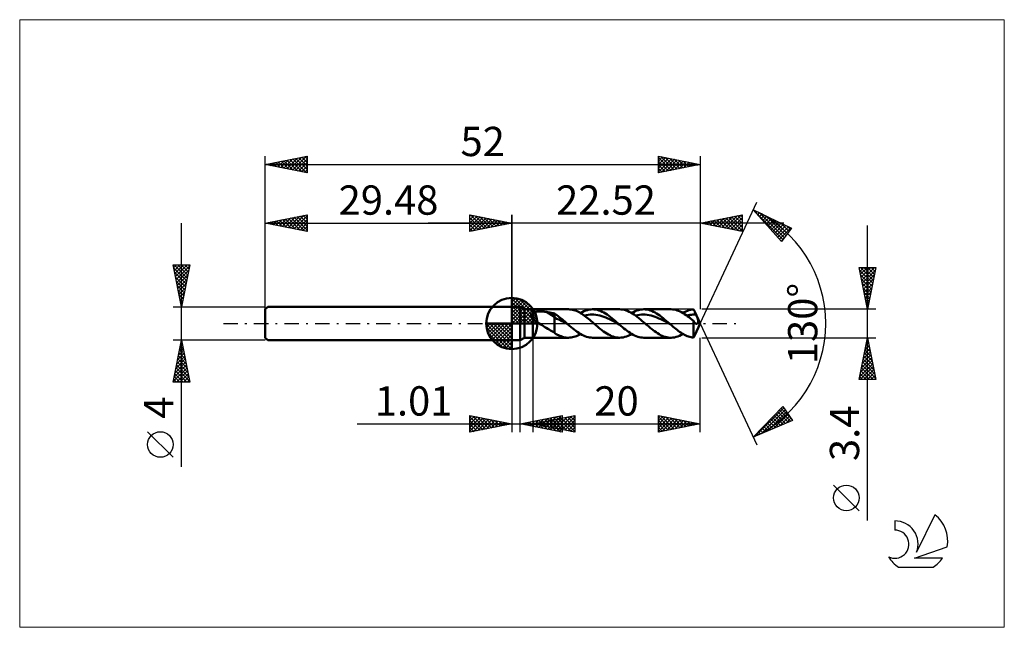
# Model space of a CAD drawing. Units: millimetres. Extents: x -59 to 59, y -36 to 36.
import ezdxf
from ezdxf.enums import TextEntityAlignment as Align

# ---------------------------------------------------------------- set-up
doc = ezdxf.new("R2010")
doc.units = ezdxf.units.MM
doc.header["$LTSCALE"] = 4.3
doc.linetypes.add('cc_dim_arrow', pattern=[0])
doc.linetypes.add('LONGDASH_DASH', pattern=[0.85, 0.4, -0.2, 0.05, -0.2])
for name, color, linetype in [('1', 4, 'CONTINUOUS'), ('2', 7, 'CONTINUOUS'), ('4', 2, 'LONGDASH_DASH'), ('CUT', 1, 'CONTINUOUS'), ('INFTOTAL', 9, 'CONTINUOUS'), ('NOCUT', 7, 'CONTINUOUS'), ('SK1', 4, 'CONTINUOUS'), ('SK2', 7, 'CONTINUOUS'), ('SK4', 2, 'LONGDASH_DASH'), ('SK6', 5, 'CONTINUOUS')]:
    doc.layers.add(name, color=color, linetype=linetype)
doc.styles.get("Standard").update_dxf_attribs({"font": 'Monospac821 BT'})

msp = doc.modelspace()

# ---------------------------------------------------------------- linework, layer by layer
at = {"color": 4, "linetype": 'cc_dim_arrow'}
for p, q in [((0, 2.98), (0.08, 3.06)), ((0, 2.55), (0.47, 3.02)), ((0, 2.98), (2.98, 0)), ((0, 2.12), (0.83, 2.95)), ((0, 1.68), (1.15, 2.84)), ((0, 1.25), (1.45, 2.7)), ((0, 2.55), (2.55, 0)), ((0, 0.82), (1.72, 2.53)), ((0.38, 3.04), (3.04, 0.38)), ((0.93, 2.92), (2.92, 0.93)), ((1.82, 2.46), (2.46, 1.82)), ((0, 0.38), (1.96, 2.35)), ((0, 2.12), (2.12, 0)), ((0, 1.68), (1.68, 0)), ((0, 1.25), (1.25, 0)), ((0.05, 0), (2.19, 2.14)), ((0.48, 0), (2.39, 1.91)), ((0.92, 0), (2.57, 1.66)), ((1.35, 0), (2.73, 1.38)), ((-3.06, -0.08), (-2.98, 0)), ((-3.02, -0.47), (-2.55, 0)), ((-2.95, -0.83), (-2.12, 0)), ((-2.84, -1.15), (-1.68, 0)), ((-2.7, -1.45), (-1.25, 0)), ((-2.65, 0), (0, -2.65)), ((-2.53, -1.72), (-0.82, 0)), ((-2.35, -1.96), (-0.38, 0)), ((-2.21, 0), (0, -2.21)), ((-1.78, 0), (0, -1.78)), ((-1.35, 0), (0, -1.35)), ((-0.92, 0), (0, -0.92)), ((-0.48, 0), (0, -0.48)), ((-0.05, 0), (0, -0.05)), ((0, 0.82), (0.82, 0)), ((0, 0.38), (0.38, 0)), ((1.78, 0), (2.86, 1.08)), ((2.21, 0), (2.97, 0.75)), ((2.65, 0), (3.04, 0.39)), ((-3.06, -0.02), (-0.02, -3.06)), ((-3.02, -0.49), (-0.49, -3.02)), ((-2.86, -1.08), (-1.08, -2.86)), ((-2.14, -2.19), (0, -0.05)), ((-1.91, -2.39), (0, -0.48)), ((-1.66, -2.57), (0, -0.92)), ((-1.38, -2.73), (0, -1.35)), ((-1.08, -2.86), (0, -1.78)), ((-0.75, -2.97), (0, -2.21)), ((-0.39, -3.04), (0, -2.65))]:
    msp.add_line(p, q, dxfattribs=at)
at = {"layer": '1', "color": 4, "linetype": 'CONTINUOUS', "lineweight": 50}
for p, q in [((0, 0), (0, 3.06)), ((0, 2), (1, 2)), ((0, -2), (0, 2)), ((1.52, 1.7), (1, 2)), ((1, -2), (1, 2)), ((1.52, 1.7), (2.52, 1.7)), ((1.52, -1.7), (1.52, 1.7)), ((2.36, 1.18), (2.38, 1.19)), ((2.38, 1.19), (2.4, 1.21)), ((2.4, 1.21), (2.42, 1.23)), ((2.42, 1.23), (2.45, 1.25)), ((2.45, 1.25), (2.47, 1.26)), ((2.47, 1.26), (2.49, 1.28)), ((2.49, 1.28), (2.52, 1.29)), ((2.52, 1.7), (6.76, 1.7)), ((2.52, -1.7), (2.52, 1.7)), ((2.52, 1.29), (2.57, 1.31)), ((2.57, 1.31), (2.63, 1.34)), ((2.63, 1.34), (2.7, 1.36)), ((2.7, 1.36), (2.77, 1.37)), ((2.77, 1.37), (2.84, 1.39)), ((2.84, 1.39), (2.92, 1.4)), ((2.92, 1.4), (3, 1.42)), ((3, 1.42), (3.08, 1.43)), ((3.08, 1.43), (3.17, 1.43)), ((3.17, 1.43), (3.27, 1.44)), ((3.27, 1.44), (3.36, 1.44)), ((3.36, 1.44), (3.46, 1.44)), ((3.57, 1.44), (3.46, 1.44)), ((3.67, 1.44), (3.57, 1.44)), ((3.77, 1.43), (3.67, 1.44)), ((3.87, 1.42), (3.77, 1.43)), ((3.96, 1.41), (3.87, 1.42)), ((4.06, 1.4), (3.96, 1.41)), ((4.16, 1.38), (4.06, 1.4)), ((5.09, 0.8), (4.16, 1.38)), ((4.29, 1.36), (4.16, 1.38)), ((4.43, 1.33), (4.29, 1.36)), ((4.56, 1.31), (4.43, 1.33)), ((4.69, 1.28), (4.56, 1.31)), ((4.83, 1.25), (4.69, 1.28)), ((4.96, 1.22), (4.83, 1.25)), ((5.09, 1.18), (4.96, 1.22)), ((5.23, 1.1), (5.09, 1.18)), ((5.09, -1.08), (5.09, 1.18)), ((6.92, 1.69), (6.76, 1.7)), ((7.08, 1.68), (6.92, 1.69)), ((7.24, 1.65), (7.08, 1.68)), ((7.4, 1.61), (7.24, 1.65)), ((7.56, 1.56), (7.4, 1.61)), ((7.72, 1.5), (7.56, 1.56)), ((7.89, 1.42), (7.72, 1.5)), ((8.05, 1.34), (7.89, 1.42)), ((8.21, 1.25), (8.05, 1.34)), ((8.21, 1.25), (8.41, 1.37)), ((8.37, 1.15), (8.21, 1.25)), ((8.41, 1.37), (8.62, 1.47)), ((8.62, 1.47), (8.83, 1.55)), ((8.83, 1.55), (9.04, 1.61)), ((9.04, 1.61), (9.24, 1.66)), ((9.24, 1.66), (9.45, 1.69)), ((9.45, 1.69), (9.66, 1.7)), ((9.85, 1.69), (9.66, 1.7)), ((9.66, 1.7), (12.89, 1.7)), ((10.04, 1.67), (9.85, 1.69)), ((10.23, 1.63), (10.04, 1.67)), ((10.42, 1.57), (10.23, 1.63)), ((10.61, 1.5), (10.42, 1.57)), ((10.8, 1.41), (10.61, 1.5)), ((10.99, 1.31), (10.8, 1.41)), ((11.19, 1.2), (10.99, 1.31)), ((11.38, 1.08), (11.19, 1.2)), ((13.08, 1.69), (12.89, 1.7)), ((13.27, 1.67), (13.08, 1.69)), ((13.46, 1.63), (13.27, 1.67)), ((13.65, 1.57), (13.46, 1.63)), ((13.84, 1.5), (13.65, 1.57)), ((14.03, 1.41), (13.84, 1.5)), ((14.22, 1.31), (14.03, 1.41)), ((14.42, 1.2), (14.22, 1.31)), ((14.33, 1.25), (14.54, 1.37)), ((14.61, 1.08), (14.42, 1.2)), ((14.54, 1.37), (14.75, 1.47)), ((14.75, 1.47), (14.95, 1.55)), ((14.95, 1.55), (15.16, 1.61)), ((15.16, 1.61), (15.37, 1.66)), ((15.37, 1.66), (15.58, 1.69)), ((15.58, 1.69), (15.78, 1.7)), ((15.97, 1.69), (15.78, 1.7)), ((15.78, 1.7), (19.01, 1.7)), ((16.16, 1.67), (15.97, 1.69)), ((16.36, 1.63), (16.16, 1.67)), ((16.55, 1.57), (16.36, 1.63)), ((16.74, 1.5), (16.55, 1.57)), ((16.93, 1.41), (16.74, 1.5)), ((17.12, 1.31), (16.93, 1.41)), ((17.31, 1.2), (17.12, 1.31)), ((17.51, 1.08), (17.31, 1.2)), ((19.23, 1.69), (19.05, 1.7)), ((19.41, 1.66), (19.23, 1.69)), ((19.59, 1.63), (19.41, 1.66)), ((19.77, 1.57), (19.59, 1.63)), ((19.94, 1.51), (19.77, 1.57)), ((20.12, 1.43), (19.94, 1.51)), ((20.3, 1.34), (20.12, 1.43)), ((20.48, 1.24), (20.3, 1.34)), ((20.46, 1.25), (20.64, 1.35)), ((20.66, 1.13), (20.48, 1.24)), ((20.64, 1.35), (20.82, 1.44)), ((20.82, 1.44), (21, 1.52)), ((21, 1.52), (21.18, 1.58)), ((21.18, 1.58), (21.37, 1.63)), ((21.37, 1.63), (21.55, 1.67)), ((21.55, 1.67), (21.73, 1.69)), ((21.75, 1.64), (21.73, 1.69)), ((21.78, 1.59), (21.75, 1.64)), ((21.8, 1.54), (21.78, 1.59)), ((21.83, 1.49), (21.8, 1.54)), ((21.85, 1.43), (21.83, 1.49)), ((21.88, 1.38), (21.85, 1.43)), ((21.9, 1.33), (21.88, 1.38)), ((22.52, 0), (21.88, 1.38)), ((21.92, 1.28), (21.9, 1.33)), ((21.95, 1.23), (21.92, 1.28)), ((21.97, 1.17), (21.95, 1.23)), ((0, 0), (-3.06, 0)), ((0, 0), (3.06, 0)), ((0, -3.06), (0, 0)), ((2.29, 1.04), (2.3, 1.06)), ((2.29, 1.01), (2.29, 1.04)), ((2.29, 0.99), (2.29, 1.01)), ((2.29, 0.96), (2.29, 0.99)), ((2.3, 0.93), (2.29, 0.96)), ((2.3, 1.06), (2.31, 1.09)), ((2.3, 0.91), (2.3, 0.93)), ((2.31, 0.88), (2.3, 0.91)), ((2.31, 1.09), (2.32, 1.11)), ((2.32, 0.85), (2.31, 0.88)), ((2.32, 1.11), (2.33, 1.13)), ((2.33, 0.83), (2.32, 0.85)), ((2.33, 1.13), (2.35, 1.15)), ((2.35, 0.8), (2.33, 0.83)), ((2.35, 1.15), (2.36, 1.18)), ((2.36, 0.77), (2.35, 0.8)), ((2.38, 0.75), (2.36, 0.77)), ((2.4, 0.72), (2.38, 0.75)), ((2.41, 0.7), (2.4, 0.72)), ((2.43, 0.67), (2.41, 0.7)), ((2.45, 0.65), (2.43, 0.67)), ((2.48, 0.62), (2.45, 0.65)), ((2.5, 0.6), (2.48, 0.62)), ((2.52, 0.58), (2.5, 0.6)), ((2.62, 0.49), (2.52, 0.58)), ((2.72, 0.4), (2.62, 0.49)), ((2.83, 0.31), (2.72, 0.4)), ((2.94, 0.23), (2.83, 0.31)), ((3.05, 0.15), (2.94, 0.23)), ((3.17, 0.08), (3.05, 0.15)), ((3.28, 0), (3.17, 0.08)), ((3.45, -0.11), (3.28, 0)), ((5.36, 0.57), (5.09, 0.8)), ((5.37, 1), (5.23, 1.1)), ((5.64, 0.46), (5.36, 0.57)), ((5.5, 0.9), (5.37, 1)), ((5.64, 0.8), (5.5, 0.9)), ((5.78, 0.69), (5.64, 0.8)), ((5.91, 0.33), (5.64, 0.46)), ((5.91, 0.58), (5.78, 0.69)), ((6.05, 0.47), (5.91, 0.58)), ((6.18, 0.18), (5.91, 0.33)), ((6.18, 0.35), (6.05, 0.47)), ((6.32, 0.24), (6.18, 0.35)), ((6.46, 0.03), (6.18, 0.18)), ((6.46, 0.12), (6.32, 0.24)), ((6.59, 0), (6.46, 0.12)), ((6.73, -0.12), (6.46, 0.03)), ((6.62, -0.02), (6.59, 0)), ((8.53, 1.05), (8.37, 1.15)), ((8.69, 0.93), (8.53, 1.05)), ((8.66, 0.96), (8.89, 1)), ((8.85, 0.81), (8.69, 0.93)), ((9.01, 0.68), (8.85, 0.81)), ((8.89, 1), (9.12, 1.04)), ((9.17, 0.55), (9.01, 0.68)), ((9.12, 1.04), (9.36, 1.06)), ((9.33, 0.42), (9.17, 0.55)), ((9.5, 0.28), (9.33, 0.42)), ((9.36, 1.06), (9.59, 1.07)), ((9.66, 0.14), (9.5, 0.28)), ((9.82, 1.06), (9.59, 1.07)), ((9.82, 0), (9.66, 0.14)), ((10.06, 1.04), (9.82, 1.06)), ((9.95, -0.11), (9.82, 0)), ((10.29, 1), (10.06, 1.04)), ((10.52, 0.95), (10.29, 1)), ((10.76, 0.88), (10.52, 0.95)), ((10.99, 0.8), (10.76, 0.88)), ((11.22, 0.71), (10.99, 0.8)), ((11.46, 0.61), (11.22, 0.71)), ((11.57, 0.95), (11.38, 1.08)), ((11.69, 0.5), (11.46, 0.61)), ((11.76, 0.8), (11.57, 0.95)), ((11.92, 0.39), (11.69, 0.5)), ((11.95, 0.65), (11.76, 0.8)), ((12.16, 0.26), (11.92, 0.39)), ((12.14, 0.49), (11.95, 0.65)), ((12.34, 0.33), (12.14, 0.49)), ((12.39, 0.14), (12.16, 0.26)), ((12.53, 0.17), (12.34, 0.33)), ((12.62, 0.01), (12.39, 0.14)), ((12.72, 0), (12.53, 0.17)), ((12.85, -0.12), (12.62, 0.01)), ((12.74, -0.02), (12.72, 0)), ((14.8, 0.94), (14.61, 1.08)), ((14.79, 0.95), (15.02, 1.01)), ((14.99, 0.8), (14.8, 0.94)), ((15.18, 0.65), (14.99, 0.8)), ((15.02, 1.01), (15.25, 1.04)), ((15.37, 0.49), (15.18, 0.65)), ((15.25, 1.04), (15.49, 1.06)), ((15.56, 0.33), (15.37, 0.49)), ((15.49, 1.06), (15.72, 1.07)), ((15.76, 0.17), (15.56, 0.33)), ((15.95, 1.06), (15.72, 1.07)), ((15.95, 0), (15.76, 0.17)), ((16.19, 1.04), (15.95, 1.06)), ((16.08, -0.11), (15.95, 0)), ((16.42, 1), (16.19, 1.04)), ((16.65, 0.94), (16.42, 1)), ((16.89, 0.88), (16.65, 0.94)), ((17.12, 0.8), (16.89, 0.88)), ((17.35, 0.71), (17.12, 0.8)), ((17.59, 0.61), (17.35, 0.71)), ((17.7, 0.94), (17.51, 1.08)), ((17.82, 0.5), (17.59, 0.61)), ((17.89, 0.8), (17.7, 0.94)), ((18.05, 0.38), (17.82, 0.5)), ((18.08, 0.65), (17.89, 0.8)), ((18.29, 0.26), (18.05, 0.38)), ((18.27, 0.49), (18.08, 0.65)), ((18.46, 0.33), (18.27, 0.49)), ((18.52, 0.13), (18.29, 0.26)), ((18.65, 0.17), (18.46, 0.33)), ((18.75, 0.01), (18.52, 0.13)), ((18.85, 0), (18.65, 0.17)), ((18.99, -0.12), (18.75, 0.01)), ((18.87, -0.02), (18.85, 0)), ((20.83, 1.01), (20.66, 1.13)), ((21.01, 0.88), (20.83, 1.01)), ((20.91, 0.95), (21.1, 0.99)), ((21.19, 0.74), (21.01, 0.88)), ((21.1, 0.99), (21.28, 1.03)), ((21.37, 0.6), (21.19, 0.74)), ((21.28, 1.03), (21.47, 1.05)), ((21.55, 0.45), (21.37, 0.6)), ((21.47, 1.05), (21.65, 1.07)), ((21.73, 0.3), (21.55, 0.45)), ((21.65, 1.07), (21.84, 1.07)), ((21.75, 0.26), (21.73, 0.3)), ((21.73, -1.69), (21.73, 0.3)), ((21.76, 0.23), (21.75, 0.26)), ((21.78, 0.19), (21.76, 0.23)), ((21.8, 0.16), (21.78, 0.19)), ((21.82, 0.13), (21.8, 0.16)), ((21.84, 0.11), (21.82, 0.13)), ((22.02, 1.07), (21.84, 1.07)), ((21.86, 0.08), (21.84, 0.11)), ((21.88, 0.06), (21.86, 0.08)), ((21.9, 0.03), (21.88, 0.06)), ((21.88, -1.38), (22.52, 0)), ((21.92, 0.02), (21.9, 0.03)), ((21.94, 0), (21.92, 0.02)), ((21.94, 0), (21.94, 0)), ((22, 1.12), (21.97, 1.17)), ((22.02, 1.07), (22, 1.12)), ((22.07, 0.96), (22.02, 1.07)), ((22.11, 0.86), (22.07, 0.96)), ((22.16, 0.76), (22.11, 0.86)), ((22.15, -0.01), (22.17, 0)), ((22.19, 0.66), (22.16, 0.76)), ((22.17, 0), (22.18, 0.01)), ((22.18, 0.01), (22.2, 0.03)), ((22.23, 0.57), (22.19, 0.66)), ((22.2, 0.03), (22.21, 0.05)), ((22.21, 0.05), (22.23, 0.07)), ((22.25, 0.48), (22.23, 0.57)), ((22.23, 0.07), (22.24, 0.09)), ((22.24, 0.09), (22.25, 0.11)), ((22.27, 0.41), (22.25, 0.48)), ((22.25, 0.11), (22.26, 0.14)), ((22.26, 0.14), (22.27, 0.18)), ((22.28, 0.34), (22.27, 0.41)), ((22.27, 0.18), (22.28, 0.22)), ((22.28, 0.28), (22.28, 0.34)), ((22.28, 0.22), (22.28, 0.28)), ((3.62, -0.21), (3.45, -0.11)), ((3.79, -0.32), (3.62, -0.21)), ((3.95, -0.42), (3.79, -0.32)), ((4.12, -0.53), (3.95, -0.42)), ((4.29, -0.63), (4.12, -0.53)), ((4.45, -0.73), (4.29, -0.63)), ((4.61, -0.83), (4.45, -0.73)), ((4.77, -0.92), (4.61, -0.83)), ((4.93, -1), (4.77, -0.92)), ((5.09, -1.08), (4.93, -1)), ((5.2, -1.18), (5.09, -1.08)), ((6.64, -0.04), (6.62, -0.02)), ((6.66, -0.06), (6.64, -0.04)), ((6.68, -0.08), (6.66, -0.06)), ((6.71, -0.1), (6.68, -0.08)), ((6.73, -0.12), (6.71, -0.1)), ((6.91, -0.28), (6.73, -0.12)), ((7.1, -0.43), (6.91, -0.28)), ((7.28, -0.59), (7.1, -0.43)), ((7.46, -0.73), (7.28, -0.59)), ((7.64, -0.87), (7.46, -0.73)), ((7.83, -1.01), (7.64, -0.87)), ((8.01, -1.13), (7.83, -1.01)), ((8.19, -1.24), (8.01, -1.13)), ((10.08, -0.22), (9.95, -0.11)), ((10.2, -0.33), (10.08, -0.22)), ((10.33, -0.44), (10.2, -0.33)), ((10.46, -0.54), (10.33, -0.44)), ((10.58, -0.65), (10.46, -0.54)), ((10.78, -0.8), (10.58, -0.65)), ((10.97, -0.94), (10.78, -0.8)), ((11.16, -1.08), (10.97, -0.94)), ((11.35, -1.2), (11.16, -1.08)), ((12.76, -0.04), (12.74, -0.02)), ((12.79, -0.06), (12.76, -0.04)), ((12.81, -0.08), (12.79, -0.06)), ((12.83, -0.1), (12.81, -0.08)), ((12.85, -0.12), (12.83, -0.1)), ((13.04, -0.28), (12.85, -0.12)), ((13.22, -0.43), (13.04, -0.28)), ((13.4, -0.58), (13.22, -0.43)), ((13.59, -0.73), (13.4, -0.58)), ((13.77, -0.87), (13.59, -0.73)), ((13.95, -1.01), (13.77, -0.87)), ((14.14, -1.13), (13.95, -1.01)), ((14.32, -1.24), (14.14, -1.13)), ((16.2, -0.22), (16.08, -0.11)), ((16.33, -0.33), (16.2, -0.22)), ((16.46, -0.44), (16.33, -0.33)), ((16.58, -0.54), (16.46, -0.44)), ((16.71, -0.65), (16.58, -0.54)), ((16.89, -0.79), (16.71, -0.65)), ((17.07, -0.93), (16.89, -0.79)), ((17.25, -1.05), (17.07, -0.93)), ((17.43, -1.17), (17.25, -1.05)), ((17.61, -1.28), (17.43, -1.17)), ((18.89, -0.04), (18.87, -0.02)), ((18.92, -0.06), (18.89, -0.04)), ((18.94, -0.08), (18.92, -0.06)), ((18.96, -0.1), (18.94, -0.08)), ((18.99, -0.12), (18.96, -0.1)), ((19.14, -0.25), (18.99, -0.12)), ((19.29, -0.39), (19.14, -0.25)), ((19.44, -0.51), (19.29, -0.39)), ((19.6, -0.64), (19.44, -0.51)), ((19.75, -0.76), (19.6, -0.64)), ((19.9, -0.88), (19.75, -0.76)), ((20.05, -0.99), (19.9, -0.88)), ((20.2, -1.09), (20.05, -0.99)), ((20.36, -1.19), (20.2, -1.09)), ((21.95, 0), (21.94, 0)), ((21.95, -0.01), (21.95, 0)), ((21.95, -0.01), (21.95, -0.01)), ((21.96, -0.01), (21.95, -0.01)), ((21.96, -0.01), (21.96, -0.01)), ((21.98, -0.02), (21.96, -0.01)), ((22, -0.03), (21.98, -0.02)), ((22.02, -0.04), (22, -0.03)), ((22.04, -0.04), (22.02, -0.04)), ((22.06, -0.04), (22.04, -0.04)), ((22.06, -0.04), (22.09, -0.04)), ((22.09, -0.04), (22.11, -0.03)), ((22.11, -0.03), (22.13, -0.03)), ((22.13, -0.03), (22.15, -0.01)), ((0, -2), (1, -2)), ((1, -2), (1.52, -1.7)), ((1.52, -1.7), (2.52, -1.7)), ((6.76, -1.7), (2.52, -1.7)), ((5.31, -1.26), (5.2, -1.18)), ((5.45, -1.34), (5.31, -1.26)), ((5.59, -1.41), (5.45, -1.34)), ((5.74, -1.47), (5.59, -1.41)), ((5.89, -1.53), (5.74, -1.47)), ((6.04, -1.58), (5.89, -1.53)), ((6.18, -1.63), (6.04, -1.58)), ((6.33, -1.66), (6.18, -1.63)), ((6.47, -1.68), (6.33, -1.66)), ((6.61, -1.7), (6.47, -1.68)), ((6.76, -1.7), (6.61, -1.7)), ((6.76, -1.7), (6.92, -1.69)), ((6.92, -1.69), (7.08, -1.68)), ((7.08, -1.68), (7.24, -1.65)), ((7.24, -1.65), (7.4, -1.61)), ((7.4, -1.61), (7.56, -1.56)), ((7.56, -1.56), (7.72, -1.5)), ((7.72, -1.5), (7.88, -1.42)), ((7.88, -1.42), (8.05, -1.34)), ((8.05, -1.34), (8.21, -1.25)), ((8.38, -1.35), (8.19, -1.24)), ((8.56, -1.44), (8.38, -1.35)), ((8.74, -1.52), (8.56, -1.44)), ((8.92, -1.58), (8.74, -1.52)), ((9.11, -1.63), (8.92, -1.58)), ((9.29, -1.67), (9.11, -1.63)), ((9.47, -1.69), (9.29, -1.67)), ((9.66, -1.7), (9.47, -1.69)), ((12.89, -1.7), (9.66, -1.7)), ((11.54, -1.31), (11.35, -1.2)), ((11.74, -1.41), (11.54, -1.31)), ((11.93, -1.5), (11.74, -1.41)), ((12.12, -1.57), (11.93, -1.5)), ((12.31, -1.63), (12.12, -1.57)), ((12.5, -1.67), (12.31, -1.63)), ((12.69, -1.69), (12.5, -1.67)), ((12.89, -1.7), (12.69, -1.69)), ((12.89, -1.7), (13.09, -1.69)), ((13.09, -1.69), (13.3, -1.66)), ((13.3, -1.66), (13.51, -1.61)), ((13.51, -1.61), (13.71, -1.55)), ((13.71, -1.55), (13.92, -1.47)), ((13.92, -1.47), (14.13, -1.37)), ((14.13, -1.37), (14.33, -1.25)), ((14.5, -1.35), (14.32, -1.24)), ((14.68, -1.44), (14.5, -1.35)), ((14.87, -1.52), (14.68, -1.44)), ((15.05, -1.58), (14.87, -1.52)), ((15.23, -1.63), (15.05, -1.58)), ((15.42, -1.67), (15.23, -1.63)), ((15.6, -1.69), (15.42, -1.67)), ((15.78, -1.7), (15.6, -1.69)), ((19.01, -1.7), (15.78, -1.7)), ((17.79, -1.38), (17.61, -1.28)), ((17.97, -1.46), (17.79, -1.38)), ((18.15, -1.54), (17.97, -1.46)), ((18.34, -1.6), (18.15, -1.54)), ((18.52, -1.65), (18.34, -1.6)), ((18.7, -1.68), (18.52, -1.65)), ((18.88, -1.7), (18.7, -1.68)), ((19.06, -1.7), (18.88, -1.7)), ((19.06, -1.7), (19.26, -1.69)), ((19.26, -1.69), (19.46, -1.66)), ((19.46, -1.66), (19.66, -1.61)), ((19.66, -1.61), (19.86, -1.54)), ((19.86, -1.54), (20.06, -1.46)), ((20.06, -1.46), (20.26, -1.36)), ((20.26, -1.36), (20.46, -1.25)), ((20.51, -1.28), (20.36, -1.19)), ((20.66, -1.36), (20.51, -1.28)), ((20.81, -1.44), (20.66, -1.36)), ((20.97, -1.51), (20.81, -1.44)), ((21.12, -1.56), (20.97, -1.51)), ((21.27, -1.61), (21.12, -1.56)), ((21.42, -1.65), (21.27, -1.61)), ((21.57, -1.68), (21.42, -1.65)), ((21.73, -1.69), (21.57, -1.68)), ((21.73, -1.69), (21.75, -1.64)), ((21.75, -1.64), (21.78, -1.59)), ((21.78, -1.59), (21.8, -1.54)), ((21.8, -1.54), (21.83, -1.49)), ((21.83, -1.49), (21.85, -1.43)), ((21.85, -1.43), (21.88, -1.38))]:
    msp.add_line(p, q, dxfattribs=at)
for start, end in [(90, 180), (0, 90), (180, 270), (270, 0)]:
    msp.add_arc((0, 0), 3.06, start, end, dxfattribs=at)
at = {"layer": '2', "color": 7, "linetype": 'CONTINUOUS', "lineweight": 25}
for p, q in [((22.52, 0), (29.28, 14.5)), ((-5, 11), (-5, 13)), ((-5, 13), (0, 12)), ((-5, 12.82), (-4.85, 12.97)), ((-4.92, 12.98), (-3.28, 11.34)), ((0, 0), (0, 13)), ((22.52, 13), (22.52, 1.7)), ((22.52, 12), (27.52, 13)), ((25.82, 11.34), (27.47, 12.99)), ((27.34, 12.96), (27.52, 12.79)), ((27.52, 13), (27.52, 11)), ((28.86, 13.59), (33.45, 11.38)), ((32.25, 9.79), (28.86, 13.59)), ((28.99, 13.45), (29.05, 13.5)), ((29.08, 13.34), (32.42, 10.01)), ((29.19, 13.22), (29.34, 13.37)), ((29.39, 13), (29.62, 13.23)), ((29.59, 12.77), (29.91, 13.09)), ((29.62, 13.23), (32.6, 10.25)), ((29.79, 12.55), (30.2, 12.95)), ((32.52, 12), (-10, 12)), ((-5, 12.39), (-4.5, 12.9)), ((-5, 11.97), (-4.14, 12.83)), ((-5, 11.55), (-3.79, 12.76)), ((-5, 11.12), (-3.44, 12.69)), ((-5, 12.64), (-3.64, 11.27)), ((-5, 12.21), (-3.99, 11.2)), ((0, 12), (-5, 11)), ((-5, 11.79), (-4.34, 11.13)), ((-4.62, 11.08), (-3.08, 12.62)), ((-4.39, 12.88), (-2.93, 11.41)), ((-4.09, 11.18), (-2.73, 12.55)), ((-3.86, 12.77), (-2.58, 11.48)), ((-3.56, 11.29), (-2.37, 12.47)), ((-3.33, 12.67), (-2.22, 11.56)), ((-3.03, 11.39), (-2.02, 12.4)), ((-2.8, 12.56), (-1.87, 11.63)), ((-2.5, 11.5), (-1.67, 12.33)), ((-2.27, 12.45), (-1.51, 11.7)), ((-1.97, 11.61), (-1.31, 12.26)), ((-1.74, 12.35), (-1.16, 11.77)), ((-1.44, 11.71), (-0.96, 12.19)), ((-1.21, 12.24), (-0.81, 11.84)), ((-0.91, 11.82), (-0.61, 12.12)), ((-0.68, 12.14), (-0.45, 11.91)), ((-0.38, 11.92), (-0.25, 12.05)), ((-0.15, 12.03), (-0.1, 11.98)), ((27.52, 11), (22.52, 12)), ((22.64, 11.98), (22.69, 12.03)), ((22.74, 12.04), (22.86, 11.93)), ((22.99, 11.91), (23.22, 12.14)), ((23.1, 12.12), (23.39, 11.83)), ((23.34, 11.84), (23.75, 12.25)), ((23.45, 12.19), (23.92, 11.72)), ((23.7, 11.76), (24.28, 12.35)), ((23.81, 12.26), (24.45, 11.61)), ((24.05, 11.69), (24.81, 12.46)), ((24.16, 12.33), (24.98, 11.51)), ((24.4, 11.62), (25.34, 12.56)), ((24.51, 12.4), (25.51, 11.4)), ((24.76, 11.55), (25.88, 12.67)), ((24.87, 12.47), (26.04, 11.3)), ((25.11, 11.48), (26.41, 12.78)), ((25.22, 12.54), (26.57, 11.19)), ((25.46, 11.41), (26.94, 12.88)), ((25.57, 12.61), (27.1, 11.08)), ((25.93, 12.68), (27.52, 11.09)), ((26.17, 11.27), (27.52, 12.62)), ((26.28, 12.75), (27.52, 11.51)), ((26.52, 11.2), (27.52, 12.19)), ((26.63, 12.82), (27.52, 11.94)), ((26.88, 11.13), (27.52, 11.77)), ((26.99, 12.89), (27.52, 12.36)), ((29.99, 12.32), (30.48, 12.81)), ((30.19, 12.1), (30.77, 12.68)), ((30.39, 11.87), (31.06, 12.54)), ((30.44, 12.83), (32.78, 10.49)), ((30.59, 11.65), (31.34, 12.4)), ((30.79, 11.43), (31.63, 12.26)), ((30.99, 11.2), (31.91, 12.12)), ((31.19, 10.98), (32.2, 11.99)), ((31.26, 12.44), (32.96, 10.73)), ((31.39, 10.75), (32.49, 11.85)), ((32.08, 12.05), (33.15, 10.98)), ((-5, 11.36), (-4.7, 11.06)), ((27.23, 11.06), (27.52, 11.35)), ((31.59, 10.53), (32.77, 11.71)), ((31.79, 10.3), (33.06, 11.57)), ((31.99, 10.08), (33.35, 11.44)), ((33.45, 11.38), (32.25, 9.79)), ((32.89, 11.65), (33.33, 11.22)), ((42.52, -23.54), (42.52, 11.7)), ((32.19, 9.85), (32.64, 10.31)), ((42.52, 1.7), (41.52, 6.7)), ((41.52, 6.7), (43.52, 6.7)), ((41.54, 6.59), (41.65, 6.7)), ((41.59, 6.35), (43.14, 4.8)), ((41.61, 6.23), (42.08, 6.7)), ((41.67, 6.7), (43.21, 5.16)), ((41.68, 5.88), (42.5, 6.7)), ((41.75, 5.53), (42.93, 6.7)), ((41.83, 5.17), (43.35, 6.7)), ((41.9, 4.82), (43.46, 6.38)), ((42.09, 6.7), (43.28, 5.51)), ((42.51, 6.7), (43.35, 5.86)), ((43.52, 6.7), (42.52, 1.7)), ((42.94, 6.7), (43.42, 6.22)), ((43.36, 6.7), (43.49, 6.57)), ((41.7, 5.82), (43.07, 4.45)), ((41.8, 5.29), (43, 4.09)), ((41.91, 4.76), (42.93, 3.74)), ((41.97, 4.47), (43.35, 5.85)), ((42.04, 4.11), (43.24, 5.32)), ((42.11, 3.76), (43.14, 4.79)), ((42.01, 4.23), (42.86, 3.39)), ((42.12, 3.7), (42.79, 3.03)), ((42.18, 3.41), (43.03, 4.26)), ((42.25, 3.05), (42.93, 3.73)), ((42.23, 3.17), (42.72, 2.68)), ((42.32, 2.7), (42.82, 3.2)), ((42.33, 2.64), (42.65, 2.33)), ((42.39, 2.35), (42.71, 2.67)), ((43.52, 1.7), (22.73, 1.7)), ((42.44, 2.11), (42.57, 1.97)), ((42.46, 1.99), (42.61, 2.14)), ((22.52, 0), (29.28, -14.5)), ((0, -2), (0, -13)), ((1.01, -13), (1.01, -2)), ((2.52, -1.7), (2.52, -13)), ((22.52, -13), (22.52, -1.7)), ((22.73, -1.7), (43.52, -1.7)), ((41.52, -6.7), (42.52, -1.7)), ((42.33, -2.63), (42.64, -2.32)), ((42.43, -2.13), (42.65, -2.34)), ((42.44, -2.1), (42.57, -1.97)), ((42.5, -1.78), (42.54, -1.81)), ((42.52, -1.7), (43.52, -6.7)), ((42.02, -4.22), (42.86, -3.38)), ((42.12, -3.69), (42.79, -3.03)), ((42.22, -3.19), (42.97, -3.93)), ((42.23, -3.16), (42.72, -2.68)), ((42.29, -2.84), (42.86, -3.4)), ((42.36, -2.48), (42.75, -2.87)), ((41.7, -5.81), (43.07, -4.44)), ((41.8, -5.28), (43, -4.09)), ((41.91, -4.75), (42.93, -3.74)), ((41.94, -4.6), (43.39, -6.06)), ((42.01, -4.25), (43.29, -5.53)), ((42.08, -3.9), (43.18, -5)), ((42.15, -3.54), (43.07, -4.46)), ((41.59, -6.34), (43.14, -4.8)), ((41.66, -6.7), (43.21, -5.15)), ((41.73, -5.66), (42.76, -6.7)), ((41.8, -5.31), (43.19, -6.7)), ((41.87, -4.96), (43.5, -6.59)), ((42.08, -6.7), (43.28, -5.5)), ((42.51, -6.7), (43.35, -5.86)), ((43.52, -6.7), (41.52, -6.7)), ((41.59, -6.37), (41.91, -6.7)), ((41.66, -6.02), (42.34, -6.7)), ((42.93, -6.7), (43.42, -6.21)), ((43.36, -6.7), (43.49, -6.56)), ((28.86, -13.59), (32.41, -9.93)), ((29.06, -13.51), (32.5, -10.07)), ((29.81, -13.19), (32.67, -10.32)), ((30.55, -12.87), (32.85, -10.57)), ((31.79, -10.57), (33.02, -11.8)), ((32, -10.36), (33.31, -11.68)), ((32.2, -10.14), (33.33, -11.26)), ((32.41, -9.93), (33.54, -11.58)), ((-5, -13), (-5, -11)), ((-5, -11), (0, -12)), ((-5, -11.16), (-4.86, -11.03)), ((-5, -11.59), (-4.51, -11.1)), ((-5, -11.16), (-3.47, -12.69)), ((-5, -12.01), (-4.16, -11.17)), ((-5, -12.44), (-3.8, -11.24)), ((-5, -12.86), (-3.45, -11.31)), ((-5, -11.59), (-3.82, -12.76)), ((-4.67, -11.07), (-3.12, -12.62)), ((-4.64, -12.93), (-3.1, -11.38)), ((-4.14, -11.17), (-2.76, -12.55)), ((-4.11, -12.82), (-2.74, -11.45)), ((-3.61, -11.28), (-2.41, -12.48)), ((-3.58, -12.72), (-2.39, -11.52)), ((-3.08, -11.38), (-2.06, -12.41)), ((-3.05, -12.61), (-2.03, -11.59)), ((-2.55, -11.49), (-1.7, -12.34)), ((-2.52, -12.5), (-1.68, -11.66)), ((-2.02, -11.6), (-1.35, -12.27)), ((-1.99, -12.4), (-1.33, -11.73)), ((-1.49, -11.7), (-1, -12.2)), ((1.01, -12), (6.01, -11)), ((1.79, -12.16), (2.17, -11.77)), ((2.14, -12.23), (2.7, -11.66)), ((2.47, -11.71), (3.2, -12.44)), ((2.49, -12.3), (3.24, -11.55)), ((2.52, -12), (7.52, -11)), ((2.83, -11.64), (3.73, -12.54)), ((2.85, -12.37), (3.77, -11.45)), ((3.18, -11.57), (4.26, -12.65)), ((3.2, -12.44), (4.3, -11.34)), ((3.49, -12.19), (3.98, -11.71)), ((3.53, -11.5), (4.79, -12.76)), ((3.55, -12.51), (4.83, -11.24)), ((3.83, -11.74), (4.48, -12.39)), ((3.85, -12.27), (4.51, -11.6)), ((3.89, -11.42), (5.32, -12.86)), ((3.91, -12.58), (5.36, -11.13)), ((4.18, -11.67), (5.01, -12.5)), ((4.2, -12.34), (5.04, -11.5)), ((4.24, -11.35), (5.85, -12.97)), ((4.26, -12.65), (5.89, -11.02)), ((4.53, -11.6), (5.54, -12.6)), ((4.55, -12.41), (5.57, -11.39)), ((4.59, -11.28), (6.01, -12.7)), ((4.61, -12.72), (6.01, -11.33)), ((4.89, -11.53), (6.07, -12.71)), ((4.91, -12.48), (6.1, -11.28)), ((4.95, -11.21), (6.01, -12.28)), ((4.97, -12.79), (6.01, -11.75)), ((5.24, -11.46), (6.6, -12.82)), ((5.26, -12.55), (6.63, -11.18)), ((5.3, -11.14), (6.01, -11.85)), ((5.59, -11.39), (7.13, -12.92)), ((5.62, -12.62), (7.16, -11.07)), ((5.65, -11.07), (6.01, -11.43)), ((5.95, -11.31), (7.52, -12.89)), ((5.97, -12.69), (7.52, -11.14)), ((6.01, -11), (6.01, -13)), ((6.01, -11), (6.01, -11)), ((6.3, -11.24), (7.52, -12.46)), ((6.32, -12.76), (7.52, -11.56)), ((6.65, -11.17), (7.52, -12.04)), ((7.01, -11.1), (7.52, -11.61)), ((7.36, -11.03), (7.52, -11.19)), ((7.52, -11), (7.52, -13)), ((17.52, -13), (17.52, -11)), ((17.52, -11), (22.52, -12)), ((17.52, -11.2), (17.69, -11.03)), ((17.52, -11.62), (18.04, -11.1)), ((17.52, -11.16), (19.06, -12.69)), ((17.52, -12.05), (18.39, -11.17)), ((17.52, -12.47), (18.75, -11.25)), ((17.52, -12.9), (19.1, -11.32)), ((17.52, -11.58), (18.7, -12.76)), ((17.86, -11.07), (19.41, -12.62)), ((17.92, -12.92), (19.45, -11.39)), ((18.39, -11.17), (19.76, -12.55)), ((18.45, -12.81), (19.81, -11.46)), ((18.92, -11.28), (20.12, -12.48)), ((18.98, -12.71), (20.16, -11.53)), ((19.45, -11.39), (20.47, -12.41)), ((19.51, -12.6), (20.51, -11.6)), ((19.98, -11.49), (20.82, -12.34)), ((20.04, -12.5), (20.87, -11.67)), ((20.51, -11.6), (21.18, -12.27)), ((20.57, -12.39), (21.22, -11.74)), ((21.04, -11.7), (21.53, -12.2)), ((33.54, -11.58), (28.86, -13.59)), ((30.74, -11.65), (31.54, -12.44)), ((30.95, -11.44), (31.83, -12.32)), ((31.16, -11.22), (32.13, -12.19)), ((31.3, -12.55), (33.02, -10.82)), ((31.37, -11), (32.42, -12.06)), ((31.58, -10.79), (32.72, -11.93)), ((32.04, -12.23), (33.19, -11.07)), ((32.79, -11.9), (33.37, -11.32)), ((33.53, -11.58), (33.54, -11.57)), ((-18.48, -12), (11.01, -12)), ((0, -12), (-5, -13)), ((-5, -12.01), (-4.18, -12.84)), ((-5, -12.44), (-4.53, -12.91)), ((-5, -12.86), (-4.88, -12.98)), ((-1.46, -12.29), (-0.97, -11.81)), ((-0.96, -11.81), (-0.64, -12.13)), ((-0.93, -12.19), (-0.62, -11.88)), ((-0.43, -11.91), (-0.29, -12.06)), ((-0.4, -12.08), (-0.27, -11.95)), ((6.01, -13), (1.01, -12)), ((1.06, -11.99), (1.08, -12.01)), ((1.08, -12.01), (1.11, -11.98)), ((1.41, -11.92), (1.61, -12.12)), ((1.43, -12.08), (1.64, -11.87)), ((1.77, -11.85), (2.14, -12.23)), ((2.12, -11.78), (2.67, -12.33)), ((2.52, -12), (22.52, -12)), ((7.52, -13), (2.52, -12)), ((2.77, -11.95), (2.89, -12.07)), ((2.79, -12.05), (2.92, -11.92)), ((3.12, -11.88), (3.42, -12.18)), ((3.14, -12.12), (3.45, -11.81)), ((3.47, -11.81), (3.95, -12.29)), ((5.32, -12.86), (6.01, -12.17)), ((5.68, -12.93), (6.01, -12.6)), ((6.68, -12.83), (7.52, -11.99)), ((7.03, -12.9), (7.52, -12.41)), ((7.38, -12.97), (7.52, -12.84)), ((22.52, -12), (17.52, -13)), ((17.52, -12), (18.35, -12.83)), ((17.52, -12.43), (18, -12.9)), ((17.52, -12.85), (17.64, -12.98)), ((21.1, -12.28), (21.57, -11.81)), ((21.57, -11.81), (21.89, -12.13)), ((21.63, -12.18), (21.93, -11.88)), ((22.1, -11.92), (22.24, -12.06)), ((22.16, -12.07), (22.28, -11.95)), ((29.49, -12.94), (29.76, -13.21)), ((29.7, -12.73), (30.05, -13.08)), ((29.91, -12.51), (30.35, -12.95)), ((30.12, -12.3), (30.65, -12.83)), ((30.33, -12.08), (30.94, -12.7)), ((30.53, -11.87), (31.24, -12.57)), ((28.86, -13.59), (28.87, -13.59)), ((29.07, -13.37), (29.16, -13.46)), ((29.28, -13.16), (29.46, -13.34)), ((41.52, -22.37), (38.46, -19.31))]:
    msp.add_line(p, q, dxfattribs=at)
msp.add_circle((39.99, -20.84), 1.53, dxfattribs=at)
msp.add_arc((22.52, 0), 15, 295, 65, dxfattribs=at)
at = {"layer": '4', "color": 2, "linetype": 'LONGDASH_DASH', "lineweight": 25}
msp.add_line((0, 0), (22.52, 0), dxfattribs=at)
at = {"layer": 'CUT', "color": 1, "linetype": 'CONTINUOUS', "lineweight": 25}
for p, q in [((21.73, 1.7), (2.52, 1.7)), ((2.52, 1.7), (2.52, 0)), ((22.52, 0), (21.73, 1.7)), ((2.52, 0), (22.52, 0))]:
    msp.add_line(p, q, dxfattribs=at)
at = {"layer": 'INFTOTAL', "color": 9, "linetype": 'CONTINUOUS', "lineweight": 18}
for p, q in [((58.87, 36.3), (-58.83, 36.3)), ((-58.83, 36.3), (-58.83, -36.3)), ((58.87, -36.3), (58.87, 36.3)), ((-58.83, -36.3), (58.87, -36.3))]:
    msp.add_line(p, q, dxfattribs=at)
at = {"layer": 'NOCUT', "color": 7, "linetype": 'CONTINUOUS', "lineweight": 25}
for p, q in [((0, 0), (0, 2)), ((0, 2), (1, 2)), ((1.52, 1.7), (1, 2)), ((2.52, 1.7), (1.52, 1.7)), ((2.52, 0), (2.52, 1.7)), ((1, 0), (0, 0)), ((1, 0), (2.52, 0))]:
    msp.add_line(p, q, dxfattribs=at)
at = {"layer": 'SK1', "color": 4, "linetype": 'CONTINUOUS', "lineweight": 50}
for p, q in [((-29.18, 2), (-29.48, 1.7)), ((-29.48, 1.7), (-29.48, -1.7)), ((0, 2), (-29.18, 2)), ((-29.48, -1.7), (-29.18, -2)), ((-29.18, -2), (0, -2))]:
    msp.add_line(p, q, dxfattribs=at)
at = {"layer": 'SK2', "color": 7, "linetype": 'CONTINUOUS', "lineweight": 25}
for p, q in [((-29.48, 0), (-29.48, 20)), ((-29.48, 19), (-24.48, 20)), ((-29.48, 19), (22.52, 19)), ((-24.48, 18), (-29.48, 19)), ((-29.39, 18.98), (-29.34, 19.03)), ((-29.36, 19.02), (-29.3, 18.96)), ((-29.03, 18.91), (-28.81, 19.13)), ((-29.01, 19.09), (-28.77, 18.86)), ((-28.68, 18.84), (-28.28, 19.24)), ((-28.65, 19.17), (-28.24, 18.75)), ((-28.32, 18.77), (-27.75, 19.35)), ((-28.3, 19.24), (-27.71, 18.65)), ((-27.97, 18.7), (-27.22, 19.45)), ((-27.95, 19.31), (-27.18, 18.54)), ((-27.62, 18.63), (-26.69, 19.56)), ((-27.59, 19.38), (-26.65, 18.43)), ((-27.26, 18.56), (-26.16, 19.66)), ((-27.24, 19.45), (-26.12, 18.33)), ((-26.91, 18.49), (-25.63, 19.77)), ((-26.89, 19.52), (-25.59, 18.22)), ((-26.56, 18.42), (-25.09, 19.88)), ((-26.53, 19.59), (-25.06, 18.12)), ((-26.2, 18.34), (-24.56, 19.98)), ((-26.18, 19.66), (-24.53, 18.01)), ((-25.85, 18.27), (-24.48, 19.64)), ((-25.82, 19.73), (-24.48, 18.39)), ((-25.5, 18.2), (-24.48, 19.22)), ((-25.47, 19.8), (-24.48, 18.81)), ((-25.12, 19.87), (-24.48, 19.23)), ((-24.76, 19.94), (-24.48, 19.66)), ((-24.48, 20), (-24.48, 18)), ((17.52, 18), (17.52, 20)), ((17.52, 20), (22.52, 19)), ((17.52, 19.83), (17.66, 19.97)), ((17.52, 19.41), (18.01, 19.9)), ((17.52, 18.98), (18.37, 19.83)), ((17.52, 19.82), (19.03, 18.3)), ((17.52, 18.56), (18.72, 19.76)), ((17.52, 18.13), (19.08, 19.69)), ((17.52, 19.39), (18.68, 18.23)), ((22.52, 19), (17.52, 18)), ((17.52, 18.97), (18.33, 18.16)), ((17.82, 19.94), (19.39, 18.37)), ((17.88, 18.07), (19.43, 19.62)), ((18.35, 19.83), (19.74, 18.44)), ((18.41, 18.18), (19.78, 19.55)), ((18.88, 19.73), (20.09, 18.51)), ((18.94, 18.28), (20.14, 19.48)), ((19.41, 19.62), (20.45, 18.59)), ((19.47, 18.39), (20.49, 19.41)), ((19.94, 19.52), (20.8, 18.66)), ((20, 18.5), (20.84, 19.34)), ((20.47, 19.41), (21.15, 18.73)), ((20.54, 18.6), (21.2, 19.26)), ((21, 19.3), (21.51, 18.8)), ((21.07, 18.71), (21.55, 19.19)), ((21.53, 19.2), (21.86, 18.87)), ((21.6, 18.82), (21.9, 19.12)), ((22.06, 19.09), (22.21, 18.94)), ((22.13, 18.92), (22.26, 19.05)), ((22.52, 20), (22.52, 1.7)), ((-25.14, 18.13), (-24.48, 18.79)), ((-24.79, 18.06), (-24.48, 18.37)), ((17.52, 18.54), (17.97, 18.09)), ((17.52, 18.12), (17.62, 18.02)), ((-29.48, 2), (-29.48, 13)), ((-29.48, 12), (-24.48, 13)), ((-24.59, 12.98), (-24.48, 12.87)), ((-24.48, 13), (-24.48, 11)), ((-5, 11), (-5, 13)), ((-5, 13), (0, 12)), ((-5, 12.82), (-4.85, 12.97)), ((-4.92, 12.98), (-3.28, 11.34)), ((0, 13), (0, 2)), ((-39.48, -17.11), (-39.48, 12)), ((-29.48, 12), (0, 12)), ((-24.48, 11), (-29.48, 12)), ((-29.21, 11.95), (-29.07, 12.08)), ((-29.18, 12.06), (-29.04, 11.91)), ((-28.85, 11.87), (-28.54, 12.19)), ((-28.83, 12.13), (-28.5, 11.8)), ((-28.5, 11.8), (-28.01, 12.29)), ((-28.48, 12.2), (-27.97, 11.7)), ((-28.15, 11.73), (-27.48, 12.4)), ((-28.12, 12.27), (-27.44, 11.59)), ((-27.79, 11.66), (-26.95, 12.51)), ((-27.77, 12.34), (-26.91, 11.49)), ((-27.44, 11.59), (-26.42, 12.61)), ((-27.42, 12.41), (-26.38, 11.38)), ((-27.09, 11.52), (-25.89, 12.72)), ((-27.06, 12.48), (-25.85, 11.27)), ((-26.73, 11.45), (-25.36, 12.82)), ((-26.71, 12.55), (-25.32, 11.17)), ((-26.38, 11.38), (-24.83, 12.93)), ((-26.36, 12.63), (-24.79, 11.06)), ((-26.03, 11.31), (-24.48, 12.86)), ((-26, 12.7), (-24.48, 11.17)), ((-25.67, 11.24), (-24.48, 12.43)), ((-25.65, 12.77), (-24.48, 11.6)), ((-25.32, 11.17), (-24.48, 12.01)), ((-25.29, 12.84), (-24.48, 12.02)), ((-24.94, 12.91), (-24.48, 12.45)), ((-5, 12.39), (-4.5, 12.9)), ((-5, 11.97), (-4.14, 12.83)), ((-5, 11.55), (-3.79, 12.76)), ((-5, 11.12), (-3.44, 12.69)), ((-5, 12.64), (-3.64, 11.27)), ((-5, 12.21), (-3.99, 11.2)), ((0, 12), (-5, 11)), ((-5, 11.79), (-4.34, 11.13)), ((-4.62, 11.08), (-3.08, 12.62)), ((-4.39, 12.88), (-2.93, 11.41)), ((-4.09, 11.18), (-2.73, 12.55)), ((-3.86, 12.77), (-2.58, 11.48)), ((-3.56, 11.29), (-2.37, 12.47)), ((-3.33, 12.67), (-2.22, 11.56)), ((-3.03, 11.39), (-2.02, 12.4)), ((-2.8, 12.56), (-1.87, 11.63)), ((-2.5, 11.5), (-1.67, 12.33)), ((-2.27, 12.45), (-1.51, 11.7)), ((-1.97, 11.61), (-1.31, 12.26)), ((-1.74, 12.35), (-1.16, 11.77)), ((-1.44, 11.71), (-0.96, 12.19)), ((-1.21, 12.24), (-0.81, 11.84)), ((-0.91, 11.82), (-0.61, 12.12)), ((-0.68, 12.14), (-0.45, 11.91)), ((-0.38, 11.92), (-0.25, 12.05)), ((-0.15, 12.03), (-0.1, 11.98)), ((-24.97, 11.1), (-24.48, 11.58)), ((-24.61, 11.03), (-24.48, 11.16)), ((-5, 11.36), (-4.7, 11.06)), ((-39.48, 2), (-40.48, 7)), ((-40.48, 7), (-38.48, 7)), ((-40.42, 6.68), (-40.09, 7)), ((-40.4, 6.61), (-38.86, 5.08)), ((-40.37, 7), (-38.79, 5.43)), ((-40.34, 6.32), (-39.67, 7)), ((-40.3, 6.08), (-38.94, 4.72)), ((-40.27, 5.97), (-39.24, 7)), ((-40.2, 5.62), (-38.82, 7)), ((-40.13, 5.26), (-38.5, 6.9)), ((-40.06, 4.91), (-38.61, 6.36)), ((-39.94, 7), (-38.72, 5.78)), ((-39.52, 7), (-38.65, 6.14)), ((-38.48, 7), (-39.48, 2)), ((-39.09, 7), (-38.58, 6.49)), ((-38.67, 7), (-38.51, 6.84)), ((-40.19, 5.55), (-39.01, 4.37)), ((-40.08, 5.02), (-39.08, 4.01)), ((-39.99, 4.56), (-38.71, 5.83)), ((-39.92, 4.2), (-38.82, 5.3)), ((-39.85, 3.85), (-38.93, 4.77)), ((-39.98, 4.49), (-39.15, 3.66)), ((-39.87, 3.96), (-39.22, 3.31)), ((-39.78, 3.5), (-39.03, 4.24)), ((-39.71, 3.14), (-39.14, 3.71)), ((-39.77, 3.43), (-39.29, 2.95)), ((-39.66, 2.9), (-39.36, 2.6)), ((-39.64, 2.79), (-39.24, 3.18)), ((-39.57, 2.44), (-39.35, 2.65)), ((-39.55, 2.37), (-39.43, 2.25)), ((-40.48, 2), (-29.48, 2)), ((-39.5, 2.08), (-39.46, 2.12)), ((-39.48, -2), (-40.48, -2)), ((-40.48, -7), (-39.48, -2)), ((-39.52, -2.18), (-39.46, -2.12)), ((-39.5, -2.11), (-39.45, -2.16)), ((-29.48, -2), (-39.48, -2)), ((-39.48, -2), (-38.48, -7)), ((-39.83, -3.77), (-39.24, -3.18)), ((-39.78, -3.52), (-39.02, -4.28)), ((-39.73, -3.24), (-39.31, -2.83)), ((-39.71, -3.17), (-39.13, -3.75)), ((-39.64, -2.81), (-39.24, -3.22)), ((-39.62, -2.71), (-39.39, -2.47)), ((-39.57, -2.46), (-39.34, -2.69)), ((-40.26, -5.89), (-38.96, -4.6)), ((-40.15, -5.36), (-39.03, -4.24)), ((-40.05, -4.83), (-39.1, -3.89)), ((-40, -4.58), (-38.71, -5.87)), ((-39.94, -4.3), (-39.17, -3.53)), ((-39.93, -4.23), (-38.81, -5.34)), ((-39.85, -3.87), (-38.92, -4.81)), ((-40.47, -6.95), (-38.82, -5.3)), ((-40.36, -6.42), (-38.89, -4.95)), ((-40.21, -5.64), (-38.85, -7)), ((-40.14, -5.29), (-38.49, -6.93)), ((-40.09, -7), (-38.75, -5.66)), ((-40.07, -4.93), (-38.6, -6.4)), ((-38.48, -7), (-40.48, -7)), ((-40.42, -6.7), (-40.12, -7)), ((-40.35, -6.35), (-39.7, -7)), ((-40.28, -6), (-39.27, -7)), ((-39.67, -7), (-38.68, -6.01)), ((-39.24, -7), (-38.61, -6.36)), ((-38.82, -7), (-38.54, -6.72)), ((-40.48, -15.99), (-43.54, -12.93))]:
    msp.add_line(p, q, dxfattribs=at)
msp.add_circle((-42.01, -14.46), 1.53, dxfattribs=at)
at = {"layer": 'SK4', "color": 2, "linetype": 'LONGDASH_DASH', "lineweight": 25}
msp.add_line((-34.48, 0), (27.52, 0), dxfattribs=at)
at = {"layer": 'SK6', "color": 5, "linetype": 'CONTINUOUS', "lineweight": 25}
for p, q in [((50.57, -22.88), (48.38, -27.34)), ((45.78, -23.58), (45.78, -24.69)), ((48.12, -28.04), (52.04, -26.68)), ((51.48, -28.04), (48.12, -28.04)), ((46.24, -29.12), (50.38, -29.12))]:
    msp.add_line(p, q, dxfattribs=at)
for centre, radius, start, end in [((48.31, -25.93), 3.8, 348.7239, 53.4691), ((45.79, -26.37), 1.68, 243.4215, 90.3602), ((45.8, -26.35), 2.76, 338.9379, 90.4446), ((48.31, -25.93), 3.8, 210.5484, 236.978), ((48.31, -25.93), 3.8, 303.022, 326.3732)]:
    msp.add_arc(centre, radius, start, end, dxfattribs=at)

# ---------------------------------------------------------------- texts
at = {"layer": '2', "color": 7, "linetype": 'CONTINUOUS', "lineweight": 25}
for s, p in [('22.52', (11.26, 13)), ('1.01', (-11.74, -11)), ('20', (12.52, -11))]:
    msp.add_text(s, height=3.5, dxfattribs=at).set_placement(p, align=Align.CENTER)
for s, p in [('130°', (36.52, 0)), ('3.4', (41.52, -13.12))]:
    msp.add_text(s, height=3.5, rotation=90, dxfattribs=at).set_placement(p, align=Align.CENTER)
at = {"layer": 'SK2', "color": 7, "linetype": 'CONTINUOUS', "lineweight": 25}
for s, p in [('52', (-3.48, 20)), ('29.48', (-14.74, 13))]:
    msp.add_text(s, height=3.5, dxfattribs=at).set_placement(p, align=Align.CENTER)
msp.add_text('4', height=3.5, rotation=90, dxfattribs=at).set_placement((-40.48, -10.05), align=Align.CENTER)

doc.saveas('drawing.dxf')
